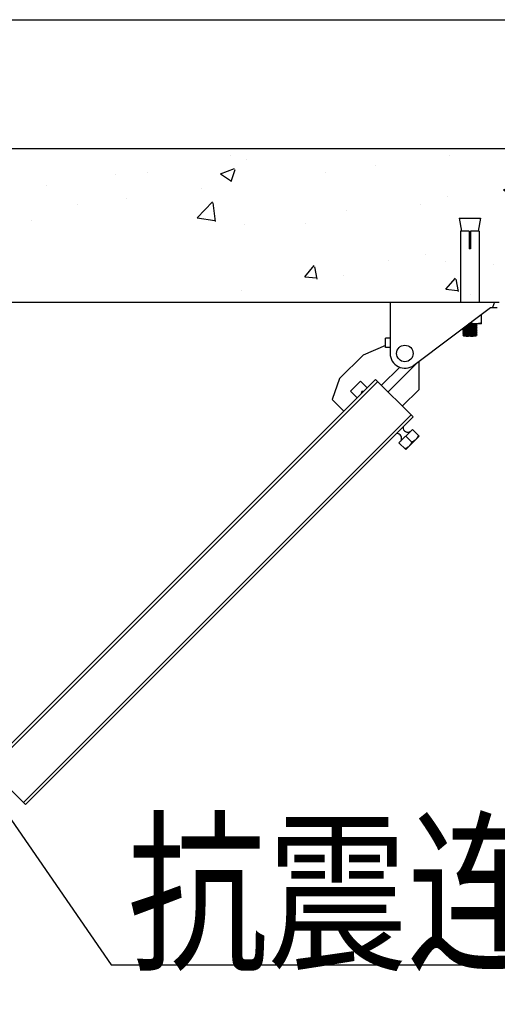
# Model space of a CAD drawing. Extents: x -7466509 to 5523748, y -492130 to 1196796.
# Drawn here: x 3638190 to 3639895, y 457450 to 460966 of the extents above; entities that cross this region are included whole.
import ezdxf

# ---------------------------------------------------------------- set-up
doc = ezdxf.new("R2010")
doc.units = 0
doc.header["$LTSCALE"] = 1000
doc.header["$MEASUREMENT"] = 0
for name, color, linetype in [('02___PRT_ALL_AXES', 7, 'Continuous'), ('图框', 4, 'Continuous'), ('弱电-标注', 4, 'Continuous'), ('电-强电平面-标注', 3, 'Continuous')]:
    doc.layers.add(name, color=color, linetype=linetype)
doc.styles.add('_HZTXT', font='romans.shx', dxfattribs={"width": 0.8, "bigfont": 'HZTXT.shx'})

# ---------------------------------------------------------------- blocks, each defined once
blk = doc.blocks.new('A$C2BAA650D')
at = {"layer": '图框'}
h = blk.add_hatch(dxfattribs=at)
h.set_pattern_fill('AR-CONC', scale=70.263628, style=0)
h.set_pattern_definition([(50, (-1138364.1, -2947522.22), (503.973026, -44.091927), [52.69772, -579.67493]), (355, (-1138364.1, -2947522.2), (-97.49172, 528.51748), [42.15818, -463.73994]), (100.4514, (-1138322.1, -2947525.9), (406.48168, 484.425234), [44.78617, -492.647884]), (46.1842, (-1138364.1, -2947381.7), (749.88228, -116.29966), [79.04658, -869.5124]), (96.6356, (-1138301.6, -2947391.4), (656.72793, 684.45056), [67.17926, -738.9717]), (351.1842, (-1138364.1, -2947381.7), (656.7274, 684.45107), [63.23727, -695.60992]), (21, (-1138293.83, -2947416.83), (419.40855, -282.89464), [52.69772, -579.67493]), (326, (-1138293.83, -2947416.83), (170.96218, 509.51673), [42.15818, -463.73994]), (71.4514, (-1138258.9, -2947440.4), (590.3709, 226.62163), [44.78617, -492.647884]), (37.5, (-1138364.1, -2947522.22), (8.543955, 233.903299), [0, -458.118854, 0, -470.766307, 0, -465.496535]), (7.5, (-1138364.1, -2947522.22), (184.8422, 277.127978), [0, -268.407059, 0, -447.57931, 0, -177.41566]), (327.5, (-1138520.78, -2947522.22), (375.08301, -15.847871), [0, -175.65907, 0, -548.056297, 0, -727.22855]), (317.5, (-1138591.05, -2947522.22), (409.76776, 70.337392), [0, -228.35679, 0, -363.965592, 0, -516.437665])])
h.paths.add_polyline_path([(2848.3, 5051.2), (2555.4, 5114.7), (2696.5, 5169.3), (2696.5, 5352.9), (7333.9, 5352.9), (7333.9, 5169.3), (7192.8, 5114.7), (7485.7, 5051.2), (7333.9, 5010.5), (7333.9, 4804.8), (7147.7, 4804.8), (6758.1, 4804.8), (2696.5, 4804.8), (2696.5, 5010.5)])
edge = h.paths.add_edge_path(flags=16)
edge.add_line((7004.7, 5104.1), (7013.4, 5057.8))
edge.add_line((7009, 5057.8), (7009, 4994.5))
edge.add_line((7008.9, 4994.5), (7008.9, 4804.8))
edge.add_line((7009, 4994.5), (7008.9, 4994.5))
edge.add_line((7076.4, 4994.5), (7076.4, 4804.8))
edge.add_line((7076.3, 5057.8), (7076.3, 4994.5))
edge.add_line((7080.6, 5104.1), (7071.9, 5057.8))
edge.add_line((7076.4, 4994.5), (7076.3, 4994.5))
edge.add_line((7004.7, 5104.1), (7080.6, 5104.1))
edge.add_line((7040.5, 5057.8), (7009, 5057.8))
edge.add_line((7076.3, 5057.8), (7044.8, 5057.8))
edge.add_line((5023.3, 5104.1), (5099.2, 5104.1))
edge.add_line((3084, 5104.1), (3159.9, 5104.1))
edge.add_line((3119.8, 5057.8), (3088.3, 5057.8))
edge.add_line((3155.6, 5057.8), (3124, 5057.8))
edge.add_line((5059.1, 5057.8), (5027.6, 5057.8))
edge.add_line((5094.9, 5057.8), (5063.3, 5057.8))
edge.add_line((5023.3, 5104.1), (5032, 5057.8))
edge.add_line((5099.2, 5104.1), (5090.5, 5057.8))
edge.add_line((3084, 5104.1), (3092.7, 5057.8))
edge.add_line((3159.9, 5104.1), (3151.2, 5057.8))
edge.add_line((3088.3, 4994.5), (3088.2, 4994.5))
edge.add_line((3088.3, 5057.8), (3088.3, 4994.5))
edge.add_line((3088.2, 4994.5), (3088.2, 4804.8))
edge.add_line((3155.7, 4994.5), (3155.6, 4994.5))
edge.add_line((3155.7, 4994.5), (3155.7, 4804.8))
edge.add_line((3155.6, 5057.8), (3155.6, 4994.5))
edge.add_line((5027.6, 5057.8), (5027.6, 4994.5))
edge.add_line((5027.5, 4994.5), (5027.5, 4804.8))
edge.add_line((5094.9, 5057.8), (5094.9, 4994.5))
edge.add_line((5094.9, 4994.5), (5094.9, 4804.8))
at = {"color": 7, "linetype": 'Continuous'}
for p, q in [((7009, 5057.8, 6693.9), (7009, 4994.5, 6693.9)), ((7040.5, 5057.8, 6693.9), (7009, 5057.8, 6693.9)), ((7040.5, 5057.8, 6693.9), (7040.5, 4994.5, 6693.9)), ((7044.8, 5057.8, 6693.9), (7044.8, 4994.5, 6693.9)), ((7076.3, 5057.8, 6693.9), (7044.8, 5057.8, 6693.9)), ((7076.3, 5057.8, 6693.9), (7076.3, 4994.5, 6693.9)), ((7008.9, 4994.5, 6693.9), (7008.9, 4804.8, 6693.9)), ((7009, 4994.5, 6693.9), (7008.9, 4994.5, 6693.9)), ((7044.8, 4994.5, 6693.9), (7040.5, 4994.5, 6693.9)), ((7076.4, 4994.5, 6693.9), (7076.3, 4994.5, 6693.9)), ((7076.4, 4994.5, 6693.9), (7076.4, 4804.8, 6693.9)), ((6758.1, 4804.8, 6693.9), (6758.1, 4621.4, 6693.9)), ((6758.1, 4804.8, 6693.9), (7147.7, 4804.8, 6693.9)), ((6842.5, 4579.3, 6693.9), (7116.4, 4785.8, 6693.9)), ((7116.4, 4785.8, 6693.9), (7140.8, 4785.8, 6693.9)), ((7130.8, 4804.8, 6693.9), (7123.6, 4785.8, 6693.9)), ((7017.4, 4711.1, 6693.9), (7021, 4709.1, 6693.9)), ((7037.3, 4726.2, 6693.9), (7052.3, 4726.8, 6693.9)), ((7064, 4725.8, 6693.9), (7064.2, 4725.9, 6693.9)), ((7064, 4719, 6693.9), (7064.2, 4719.2, 6693.9)), ((7064.2, 4725.9, 6693.9), (7065.8, 4726.8, 6693.9)), ((7064.2, 4719.1, 6693.9), (7067.9, 4721.3, 6693.9)), ((7064.2, 4712.4, 6693.9), (7067.9, 4714.5, 6693.9)), ((7064.3, 4725.1, 6693.9), (7064.3, 4725.9, 6693.9)), ((7067.9, 4723.1, 6693.9), (7064.3, 4725.2, 6693.9)), ((7064.3, 4718.4, 6693.9), (7064.3, 4719.1, 6693.9)), ((7067.9, 4716.4, 6693.9), (7064.3, 4718.4, 6693.9)), ((7064.3, 4711.6, 6693.9), (7064.3, 4712.4, 6693.9)), ((7067.9, 4709.6, 6693.9), (7064.3, 4711.7, 6693.9)), ((7067.9, 4723, 6693.9), (7067.9, 4723.1, 6693.9)), ((7067.9, 4721.3, 6693.9), (7067.9, 4721.3, 6693.9)), ((7067.9, 4716.3, 6693.9), (7067.9, 4716.4, 6693.9)), ((7067.9, 4714.5, 6693.9), (7067.9, 4714.6, 6693.9)), ((6741.6, 4642.9, 6693.9), (6741.6, 4676.2, 6693.9)), ((6758.1, 4676.2, 6693.9), (6741.6, 4676.2, 6693.9)), ((7021.1, 4708.4, 6693.9), (7017.4, 4706.2, 6693.9)), ((7017.4, 4706.2, 6693.9), (7017.4, 4706.2, 6693.9)), ((7017.4, 4704.4, 6693.9), (7017.4, 4704.5, 6693.9)), ((7017.4, 4704.4, 6693.9), (7021, 4702.3, 6693.9)), ((7021.1, 4701.6, 6693.9), (7017.4, 4699.5, 6693.9)), ((7017.4, 4699.4, 6693.9), (7017.4, 4699.5, 6693.9)), ((7017.4, 4697.6, 6693.9), (7017.4, 4697.7, 6693.9)), ((7017.4, 4697.6, 6693.9), (7021, 4695.6, 6693.9)), ((7021.1, 4694.9, 6693.9), (7017.4, 4692.7, 6693.9)), ((7017.4, 4692.7, 6693.9), (7017.4, 4692.7, 6693.9)), ((7017.4, 4690.9, 6693.9), (7017.4, 4691, 6693.9)), ((7017.4, 4690.9, 6693.9), (7021, 4688.8, 6693.9)), ((7021.1, 4688.1, 6693.9), (7017.9, 4686.3, 6693.9)), ((7017.9, 4686.3, 6693.9), (7017.9, 4686.2, 6693.9)), ((7021.6, 4682.6, 6693.9), (7017.9, 4686.2, 6693.9)), ((7021, 4709.1, 6693.9), (7021, 4708.4, 6693.9)), ((7021, 4702.4, 6693.9), (7021, 4701.6, 6693.9)), ((7021, 4695.6, 6693.9), (7021, 4694.9, 6693.9)), ((7021, 4688.9, 6693.9), (7021, 4688.1, 6693.9)), ((7021.1, 4701.6, 6693.9), (7021.2, 4701.7, 6693.9)), ((7021.1, 4694.9, 6693.9), (7021.2, 4694.9, 6693.9)), ((7021.1, 4688.1, 6693.9), (7021.2, 4688.2, 6693.9)), ((7063.7, 4682.6, 6693.9), (7021.6, 4682.6, 6693.9)), ((7060.5, 4686.8, 6693.9), (7024.8, 4686.8, 6693.9)), ((7045.5, 4683.1, 6693.9), (7029.5, 4683.1, 6693.9)), ((7063.7, 4682.6, 6693.9), (7065.3, 4684.1, 6693.9)), ((7063.9, 4705.5, 6693.9), (7064.2, 4705.7, 6693.9)), ((7064, 4698.9, 6693.9), (7064.2, 4698.9, 6693.9)), ((7064.1, 4692.1, 6693.9), (7064.2, 4692.2, 6693.9)), ((7064.2, 4705.6, 6693.9), (7067.9, 4707.8, 6693.9)), ((7064.2, 4698.9, 6693.9), (7067.9, 4701, 6693.9)), ((7064.2, 4692.2, 6693.9), (7067.9, 4694.3, 6693.9)), ((7064.2, 4685.4, 6693.9), (7067.9, 4687.5, 6693.9)), ((7064.3, 4704.9, 6693.9), (7064.3, 4705.6, 6693.9)), ((7067.9, 4702.9, 6693.9), (7064.3, 4704.9, 6693.9)), ((7064.3, 4698.1, 6693.9), (7064.3, 4698.9, 6693.9)), ((7067.9, 4696.1, 6693.9), (7064.3, 4698.2, 6693.9)), ((7064.3, 4691.4, 6693.9), (7064.3, 4692.2, 6693.9)), ((7067.9, 4689.4, 6693.9), (7064.3, 4691.4, 6693.9)), ((7064.3, 4684.7, 6693.9), (7064.3, 4685.4, 6693.9)), ((7064.7, 4684.5, 6693.9), (7064.3, 4684.7, 6693.9)), ((7065.2, 4684.1, 6693.9), (7064.7, 4684.5, 6693.9)), ((7065.2, 4684.1, 6693.9), (7065.3, 4684.1, 6693.9)), ((7067.9, 4709.5, 6693.9), (7067.9, 4709.6, 6693.9)), ((7067.9, 4707.8, 6693.9), (7067.9, 4707.8, 6693.9)), ((7067.9, 4702.8, 6693.9), (7067.9, 4702.9, 6693.9)), ((7067.9, 4701, 6693.9), (7067.9, 4701.1, 6693.9)), ((7067.9, 4696, 6693.9), (7067.9, 4696.1, 6693.9)), ((7067.9, 4694.3, 6693.9), (7067.9, 4694.4, 6693.9)), ((7067.9, 4689.3, 6693.9), (7067.9, 4689.4, 6693.9)), ((7067.9, 4687.6, 6693.9), (7067.9, 4687.5, 6693.9)), ((6741.6, 4649.2, 6693.9), (6661.4, 4615.1, 6693.9)), ((6758.1, 4642.9, 6693.9), (6741.6, 4642.9, 6693.9)), ((6661.4, 4615.1, 6693.9), (6577.9, 4531.7, 6693.9)), ((6792.2, 4572.4, 6693.9), (6727.5, 4507.8, 6693.9)), ((6849.5, 4582.7, 6693.9), (6751.1, 4484.2, 6693.9)), ((6861.4, 4493.1, 6693.9), (6861.4, 4593.6, 6693.9)), ((6706.4, 4528.9, 6693.9), (5322.3, 3144.9, 6693.9)), ((6713.8, 4521.5, 6693.9), (5329.8, 3137.5, 6693.9)), ((6577.9, 4531.7, 6693.9), (6551.3, 4457.4, 6693.9)), ((6616.9, 4487.2, 6693.9), (6652.7, 4523, 6693.9)), ((6652.7, 4523, 6693.9), (6676.5, 4499.1, 6693.9)), ((6706.4, 4528.9, 6693.9), (6840.5, 4394.8, 6693.9)), ((6640.8, 4463.3, 6693.9), (6616.9, 4487.2, 6693.9)), ((6801.7, 4433.5, 6693.9), (6861.4, 4493.1, 6693.9)), ((6551.3, 4457.4, 6693.9), (6593.1, 4415.6, 6693.9)), ((6833, 4402.2, 6693.9), (5449, 3018.2, 6693.9)), ((6840.5, 4394.8, 6693.9), (5456.5, 3010.8, 6693.9)), ((6837.5, 4350.1, 6693.9), (6789.8, 4302.4, 6693.9)), ((5322.3, 3144.9, 6693.9), (5456.5, 3010.8, 6693.9))]:
    blk.add_line(p, q, dxfattribs=at)
for radius, start, end in [(52.7, 180, 307.0107), (54.8, 314.9988, 322.2479)]:
    blk.add_arc((6810.8, 4621.4, 6693.9), radius, start, end, dxfattribs=at)
for points, start_tangent, end_tangent in [([(7017.6, 4711.4, 6693.9), (7017.8, 4711.4, 6693.9), (7019, 4711.6, 6693.9), (7021.1, 4711.8, 6693.9), (7023.8, 4712, 6693.9), (7027.2, 4712.2, 6693.9), (7031.2, 4712.4, 6693.9), (7035.5, 4712.6, 6693.9), (7040, 4712.8, 6693.9), (7044.6, 4713, 6693.9), (7049.2, 4713.2, 6693.9)], (0.979673, 0.200601), (0.999036, 0.043896)), ([(7020.4, 4713.5, 6693.9), (7022.2, 4713.6, 6693.9), (7025.6, 4713.8, 6693.9), (7029.9, 4714, 6693.9), (7034.9, 4714.3, 6693.9), (7040.1, 4714.5, 6693.9), (7045.3, 4714.7, 6693.9), (7050.5, 4714.9, 6693.9), (7055.4, 4715.2, 6693.9), (7059.7, 4715.4, 6693.9), (7063.2, 4715.6, 6693.9), (7065.8, 4715.8, 6693.9), (7067.4, 4716.1, 6693.9), (7067.9, 4716.3, 6693.9)], (0.995595, 0.093759), (0.079528, 0.996833)), ([(7021, 4709.1, 6693.9), (7021, 4709.1, 6693.9), (7021.7, 4709.4, 6693.9), (7023.5, 4709.6, 6693.9), (7026.2, 4709.9, 6693.9), (7029.8, 4710.1, 6693.9), (7034, 4710.4, 6693.9), (7038.6, 4710.6, 6693.9), (7043.4, 4710.8, 6693.9), (7048.2, 4711.1, 6693.9)], (-0.555491, 0.831523), (0.998684, 0.051283)), ([(7023.1, 4715.5, 6693.9), (7023.6, 4715.5, 6693.9), (7026.4, 4715.8, 6693.9), (7030, 4716, 6693.9), (7034.2, 4716.3, 6693.9), (7038.8, 4716.5, 6693.9), (7043.7, 4716.8, 6693.9), (7048.5, 4717, 6693.9), (7053, 4717.2, 6693.9), (7056.9, 4717.5, 6693.9), (7060.2, 4717.7, 6693.9), (7062.6, 4718, 6693.9), (7064, 4718.2, 6693.9), (7064.2, 4718.4, 6693.9)], (0.990717, 0.135944), (0.553879, 0.832597)), ([(7024.4, 4716.5, 6693.9), (7026.4, 4716.6, 6693.9), (7030, 4716.9, 6693.9), (7034.2, 4717.1, 6693.9), (7038.8, 4717.4, 6693.9), (7043.7, 4717.6, 6693.9), (7048.5, 4717.8, 6693.9), (7053, 4718.1, 6693.9), (7056.9, 4718.3, 6693.9), (7060.2, 4718.6, 6693.9), (7062.6, 4718.8, 6693.9), (7064, 4719, 6693.9)], (0.995603, 0.093668), (0.879934, 0.475096)), ([(7027.7, 4719, 6693.9), (7028.6, 4719, 6693.9), (7033, 4719.2, 6693.9), (7037.7, 4719.4, 6693.9), (7042.6, 4719.7, 6693.9), (7047.6, 4719.9, 6693.9), (7052.3, 4720.1, 6693.9), (7056.7, 4720.3, 6693.9), (7060.5, 4720.5, 6693.9), (7063.7, 4720.7, 6693.9), (7066, 4720.9, 6693.9), (7067.5, 4721.1, 6693.9), (7067.9, 4721.2, 6693.9)], (0.998683, 0.051303), (0.721524, 0.69239)), ([(7030.1, 4720.8, 6693.9), (7034.7, 4721, 6693.9), (7039.8, 4721.2, 6693.9), (7045, 4721.4, 6693.9), (7050.2, 4721.7, 6693.9), (7055.2, 4721.9, 6693.9), (7059.5, 4722.1, 6693.9), (7063, 4722.3, 6693.9), (7065.7, 4722.6, 6693.9), (7067.4, 4722.8, 6693.9), (7067.9, 4723, 6693.9)], (0.998846, 0.04802), (0.078479, 0.996916)), ([(7033, 4722.9, 6693.9), (7034.4, 4723, 6693.9), (7039.1, 4723.3, 6693.9), (7043.9, 4723.5, 6693.9), (7048.7, 4723.7, 6693.9), (7053.2, 4724, 6693.9), (7057.1, 4724.2, 6693.9), (7060.3, 4724.5, 6693.9), (7062.7, 4724.7, 6693.9), (7064, 4725, 6693.9), (7064.2, 4725.2, 6693.9)], (0.998499, 0.054768), (0.521725, 0.853114)), ([(7034.2, 4723.9, 6693.9), (7034.4, 4723.9, 6693.9), (7039.1, 4724.1, 6693.9), (7043.9, 4724.3, 6693.9), (7048.7, 4724.6, 6693.9), (7053.2, 4724.8, 6693.9), (7057.1, 4725.1, 6693.9), (7060.3, 4725.3, 6693.9), (7062.7, 4725.6, 6693.9), (7064, 4725.8, 6693.9)], (0.99858, 0.053282), (0.837524, 0.5464)), ([(7048.2, 4711.1, 6693.9), (7052.8, 4711.3, 6693.9), (7056.8, 4711.6, 6693.9), (7060.1, 4711.8, 6693.9), (7062.5, 4712, 6693.9), (7063.9, 4712.3, 6693.9), (7064.2, 4712.4, 6693.9)], (0.998684, 0.051283), (0.809949, 0.586501)), ([(7048.2, 4710.2, 6693.9), (7052.8, 4710.5, 6693.9), (7056.8, 4710.7, 6693.9), (7060.1, 4711, 6693.9), (7062.5, 4711.2, 6693.9), (7063.9, 4711.4, 6693.9), (7064.3, 4711.7, 6693.9)], (0.998684, 0.051283), (0.562112, 0.827061)), ([(7049.2, 4713.2, 6693.9), (7053.6, 4713.4, 6693.9), (7057.7, 4713.6, 6693.9), (7061.2, 4713.8, 6693.9), (7064.1, 4714, 6693.9), (7066.2, 4714.2, 6693.9), (7067.5, 4714.4, 6693.9), (7067.9, 4714.5, 6693.9)], (0.999036, 0.043896), (0.754816, 0.655937)), ([(7067.9, 4723, 6693.9), (7067.9, 4723, 6693.9)], (0.078478, 0.996916), (0, 1)), ([(7067.9, 4716.3, 6693.9), (7067.9, 4716.3, 6693.9)], (0.079528, 0.996833), (0, 1)), ([(7017.4, 4706.3, 6693.9), (7017.9, 4706.4, 6693.9), (7019.5, 4706.6, 6693.9), (7022, 4706.8, 6693.9), (7025.4, 4707, 6693.9), (7029.4, 4707.3, 6693.9), (7034.1, 4707.5, 6693.9), (7039.1, 4707.7, 6693.9), (7044.2, 4707.9, 6693.9), (7049.2, 4708.1, 6693.9)], (0.693077, 0.720863), (0.999036, 0.043896)), ([(7017.4, 4704.5, 6693.9), (7017.8, 4704.7, 6693.9)], (0, 1), (0.996328, 0.085614)), ([(7017.4, 4699.5, 6693.9), (7017.9, 4699.6, 6693.9), (7019.6, 4699.9, 6693.9), (7022.3, 4700.1, 6693.9), (7025.8, 4700.3, 6693.9), (7030.1, 4700.5, 6693.9), (7034.9, 4700.8, 6693.9), (7040, 4701, 6693.9), (7045.3, 4701.2, 6693.9), (7050.5, 4701.4, 6693.9), (7055.3, 4701.7, 6693.9), (7059.5, 4701.9, 6693.9), (7063, 4702.1, 6693.9), (7065.7, 4702.3, 6693.9), (7067.4, 4702.6, 6693.9), (7067.9, 4702.8, 6693.9)], (0.671703, 0.74082), (0.079257, 0.996854)), ([(7017.4, 4697.7, 6693.9), (7017.8, 4697.9, 6693.9)], (0, 1), (0.996328, 0.085614)), ([(7017.4, 4692.8, 6693.9), (7017.9, 4692.9, 6693.9), (7019.5, 4693.1, 6693.9), (7022.1, 4693.3, 6693.9), (7025.6, 4693.6, 6693.9), (7029.9, 4693.8, 6693.9), (7034.7, 4694, 6693.9), (7039.8, 4694.2, 6693.9), (7045, 4694.5, 6693.9), (7050.2, 4694.7, 6693.9), (7055.1, 4694.9, 6693.9), (7059.4, 4695.1, 6693.9), (7063, 4695.4, 6693.9), (7065.7, 4695.6, 6693.9), (7067.4, 4695.8, 6693.9), (7067.9, 4696, 6693.9)], (0.679059, 0.734084), (0.077918, 0.99696)), ([(7017.4, 4691, 6693.9), (7017.8, 4691.2, 6693.9)], (0, 1), (0.996328, 0.085614)), ([(7017.8, 4704.7, 6693.9), (7019.3, 4704.9, 6693.9), (7021.6, 4705.1, 6693.9), (7024.8, 4705.3, 6693.9), (7028.6, 4705.5, 6693.9), (7033, 4705.7, 6693.9), (7037.7, 4705.9, 6693.9), (7042.6, 4706.2, 6693.9), (7047.6, 4706.4, 6693.9), (7052.3, 4706.6, 6693.9), (7056.7, 4706.8, 6693.9), (7060.5, 4707, 6693.9), (7063.7, 4707.2, 6693.9), (7066, 4707.4, 6693.9), (7067.5, 4707.6, 6693.9), (7067.9, 4707.7, 6693.9)], (0.996328, 0.085614), (0.721524, 0.69239)), ([(7017.8, 4697.9, 6693.9), (7019.3, 4698.1, 6693.9), (7021.6, 4698.4, 6693.9), (7024.8, 4698.6, 6693.9), (7028.6, 4698.8, 6693.9), (7033, 4699, 6693.9), (7037.7, 4699.2, 6693.9), (7042.6, 4699.4, 6693.9), (7047.6, 4699.6, 6693.9), (7052.3, 4699.8, 6693.9), (7056.7, 4700, 6693.9), (7060.5, 4700.3, 6693.9), (7063.7, 4700.5, 6693.9), (7066, 4700.7, 6693.9), (7067.5, 4700.9, 6693.9), (7067.9, 4701, 6693.9)], (0.996328, 0.085614), (0.721524, 0.69239)), ([(7017.8, 4691.2, 6693.9), (7019.3, 4691.4, 6693.9), (7021.6, 4691.6, 6693.9), (7024.8, 4691.8, 6693.9), (7028.6, 4692, 6693.9), (7033, 4692.2, 6693.9), (7037.7, 4692.5, 6693.9), (7042.6, 4692.7, 6693.9), (7047.6, 4692.9, 6693.9), (7052.3, 4693.1, 6693.9), (7056.7, 4693.3, 6693.9), (7060.5, 4693.5, 6693.9), (7063.7, 4693.7, 6693.9), (7066, 4693.9, 6693.9), (7067.5, 4694.1, 6693.9), (7067.9, 4694.3, 6693.9)], (0.996328, 0.085614), (0.721524, 0.69239)), ([(7024.8, 4686.8, 6693.9), (7021.7, 4686.6, 6693.9), (7019.5, 4686.5, 6693.9), (7018.2, 4686.4, 6693.9), (7017.9, 4686.3, 6693.9)], (-0.999237, -0.039053), (-0.862886, -0.505399)), ([(7021, 4702.4, 6693.9), (7021, 4702.4, 6693.9), (7021.7, 4702.6, 6693.9), (7023.4, 4702.9, 6693.9), (7026.1, 4703.1, 6693.9), (7029.6, 4703.4, 6693.9), (7033.8, 4703.6, 6693.9), (7038.4, 4703.8, 6693.9), (7043.2, 4704.1, 6693.9), (7048, 4704.3, 6693.9), (7052.6, 4704.6, 6693.9), (7056.6, 4704.8, 6693.9), (7059.9, 4705, 6693.9), (7062.4, 4705.3, 6693.9), (7063.9, 4705.5, 6693.9)], (-0.510513, 0.85987), (0.931959, 0.362563)), ([(7021, 4695.6, 6693.9), (7021, 4695.6, 6693.9), (7021.6, 4695.9, 6693.9), (7023.3, 4696.1, 6693.9), (7025.9, 4696.4, 6693.9), (7029.4, 4696.6, 6693.9), (7033.6, 4696.8, 6693.9), (7038.2, 4697.1, 6693.9), (7043, 4697.3, 6693.9), (7047.8, 4697.6, 6693.9), (7052.4, 4697.8, 6693.9), (7056.4, 4698, 6693.9), (7059.8, 4698.3, 6693.9), (7062.3, 4698.5, 6693.9), (7063.8, 4698.8, 6693.9), (7064, 4698.9, 6693.9)], (-0.387563, 0.921843), (0.922501, 0.385996)), ([(7021, 4688.9, 6693.9), (7021, 4688.9, 6693.9), (7021.6, 4689.1, 6693.9), (7023.2, 4689.4, 6693.9), (7025.8, 4689.6, 6693.9), (7029.2, 4689.8, 6693.9), (7033.3, 4690.1, 6693.9), (7037.9, 4690.3, 6693.9), (7042.8, 4690.6, 6693.9), (7047.6, 4690.8, 6693.9), (7052.2, 4691, 6693.9), (7056.2, 4691.3, 6693.9), (7059.7, 4691.5, 6693.9), (7062.2, 4691.8, 6693.9), (7063.8, 4692, 6693.9), (7064.1, 4692.1, 6693.9)], (-0.099734, 0.995014), (0.934457, 0.356077)), ([(7021.1, 4708.4, 6693.9), (7021.7, 4708.5, 6693.9), (7023.5, 4708.8, 6693.9), (7026.2, 4709, 6693.9), (7029.8, 4709.3, 6693.9), (7034, 4709.5, 6693.9), (7038.6, 4709.8, 6693.9), (7043.4, 4710, 6693.9), (7048.2, 4710.2, 6693.9)], (0.848962, 0.528454), (0.998684, 0.051283)), ([(7021.2, 4701.7, 6693.9), (7021.7, 4701.8, 6693.9), (7023.4, 4702, 6693.9), (7026.1, 4702.3, 6693.9), (7029.6, 4702.5, 6693.9), (7033.8, 4702.8, 6693.9), (7038.4, 4703, 6693.9), (7043.2, 4703.2, 6693.9), (7048, 4703.5, 6693.9), (7052.6, 4703.7, 6693.9), (7056.6, 4704, 6693.9), (7059.9, 4704.2, 6693.9), (7062.4, 4704.4, 6693.9), (7063.9, 4704.7, 6693.9), (7064.3, 4704.9, 6693.9)], (0.955091, 0.296312), (0.539406, 0.842046)), ([(7021.2, 4694.9, 6693.9), (7021.6, 4695, 6693.9), (7023.3, 4695.3, 6693.9), (7025.9, 4695.5, 6693.9), (7029.4, 4695.8, 6693.9), (7033.6, 4696, 6693.9), (7038.2, 4696.2, 6693.9), (7043, 4696.5, 6693.9), (7047.8, 4696.7, 6693.9), (7052.4, 4697, 6693.9), (7056.4, 4697.2, 6693.9), (7059.8, 4697.4, 6693.9), (7062.3, 4697.7, 6693.9), (7063.8, 4697.9, 6693.9), (7064.3, 4698.2, 6693.9)], (0.950402, 0.311025), (0.463093, 0.88631)), ([(7021.2, 4688.2, 6693.9), (7021.6, 4688.3, 6693.9), (7023.2, 4688.5, 6693.9), (7025.8, 4688.8, 6693.9), (7029.2, 4689, 6693.9), (7033.3, 4689.2, 6693.9), (7037.9, 4689.5, 6693.9), (7042.8, 4689.7, 6693.9), (7047.6, 4690, 6693.9), (7052.2, 4690.2, 6693.9), (7056.2, 4690.4, 6693.9), (7059.7, 4690.7, 6693.9), (7062.2, 4690.9, 6693.9), (7063.8, 4691.2, 6693.9), (7064.3, 4691.4, 6693.9)], (0.943597, 0.331095), (0.269854, 0.962901)), ([(7024.8, 4686.8, 6693.9), (7028.9, 4687, 6693.9), (7033.7, 4687.2, 6693.9), (7038.8, 4687.4, 6693.9), (7044.2, 4687.7, 6693.9), (7049.4, 4687.9, 6693.9), (7054.4, 4688.1, 6693.9), (7058.8, 4688.4, 6693.9), (7062.6, 4688.6, 6693.9), (7065.4, 4688.8, 6693.9), (7067.2, 4689, 6693.9), (7067.9, 4689.3, 6693.9), (7067.9, 4689.3, 6693.9)], (0.998205, 0.059883), (-0.58106, 0.813861)), ([(7029.5, 4683.1, 6693.9), (7033.2, 4683.7, 6693.9), (7037.4, 4684.2, 6693.9), (7042.1, 4684.7, 6693.9), (7046.8, 4685.2, 6693.9), (7051.7, 4685.7, 6693.9), (7056.3, 4686.3, 6693.9), (7060.5, 4686.8, 6693.9)], (0.987116, 0.160004), (0.991769, 0.128041)), ([(7029.5, 4683.1, 6693.9), (7033.4, 4683.3, 6693.9), (7037.7, 4683.6, 6693.9), (7042.2, 4683.8, 6693.9), (7046.8, 4684, 6693.9), (7051.1, 4684.2, 6693.9), (7055.1, 4684.5, 6693.9), (7058.5, 4684.7, 6693.9), (7061.2, 4684.9, 6693.9), (7063.2, 4685.2, 6693.9), (7064.1, 4685.4, 6693.9), (7064.2, 4685.4, 6693.9)], (0.99806, 0.062258), (0.332447, 0.943122)), ([(7045.5, 4683.1, 6693.9), (7050, 4683.3, 6693.9), (7054.2, 4683.6, 6693.9), (7057.8, 4683.8, 6693.9), (7060.8, 4684, 6693.9), (7062.9, 4684.3, 6693.9), (7064.1, 4684.5, 6693.9), (7064.2, 4684.7, 6693.9)], (0.99875, 0.049986), (0.460057, 0.887889)), ([(7065.3, 4684.1, 6693.9), (7064.7, 4684, 6693.9), (7063.2, 4683.8, 6693.9), (7060.8, 4683.7, 6693.9), (7057.8, 4683.5, 6693.9), (7054.1, 4683.4, 6693.9), (7049.9, 4683.3, 6693.9), (7045.5, 4683.1, 6693.9)], (-0.7071, -0.707114), (-0.999501, -0.03158)), ([(7049.2, 4708.1, 6693.9), (7053.6, 4708.3, 6693.9), (7057.7, 4708.5, 6693.9), (7061.2, 4708.7, 6693.9), (7064.1, 4708.9, 6693.9), (7066.2, 4709.1, 6693.9), (7067.5, 4709.3, 6693.9)], (0.999036, 0.043896), (0.994599, 0.103791)), ([(7067.8, 4687.6, 6693.9), (7067.7, 4687.5, 6693.9), (7066.4, 4687.2, 6693.9), (7063.9, 4687, 6693.9), (7060.5, 4686.8, 6693.9)], (-0.634821, -0.772659), (-0.998202, -0.059944)), ([(7067.5, 4709.3, 6693.9), (7067.9, 4709.5, 6693.9)], (0.994599, 0.103791), (0, 1)), ([(7067.9, 4702.8, 6693.9), (7067.9, 4702.8, 6693.9)], (0.079257, 0.996854), (0, 1)), ([(7067.9, 4696, 6693.9), (7067.9, 4696, 6693.9)], (0.077918, 0.99696), (0, 1))]:
    blk.add_spline(points, degree=3, dxfattribs=dict(at, start_tangent=start_tangent, end_tangent=end_tangent))
at = {"layer": '02___PRT_ALL_AXES', "color": 7, "linetype": 'Continuous'}
for p, q in [((2696.5, 5352.9, 6693.9), (7333.9, 5352.9, 6693.9)), ((7004.7, 5104.1, 6693.9), (7013.4, 5057.8, 6693.9)), ((7004.7, 5104.1, 6693.9), (7080.6, 5104.1, 6693.9)), ((7080.6, 5104.1, 6693.9), (7071.9, 5057.8, 6693.9)), ((7040.5, 5036.7, 6693.9), (7044.8, 5036.7, 6693.9)), ((2696.5, 4804.8, 6693.9), (6758.1, 4804.8, 6693.9)), ((7084.8, 4726.8, 6693.9), (7084.8, 4762, 6693.9)), ((7084.8, 4726.8, 6693.9), (7038.1, 4726.8, 6693.9)), ((7067.9, 4723, 6693.9), (7067.9, 4721.3, 6693.9)), ((7067.9, 4716.3, 6693.9), (7067.9, 4714.6, 6693.9)), ((7017.4, 4706.2, 6693.9), (7017.4, 4704.5, 6693.9)), ((7017.4, 4699.4, 6693.9), (7017.4, 4697.7, 6693.9)), ((7017.4, 4692.7, 6693.9), (7017.4, 4691, 6693.9)), ((7067.9, 4709.5, 6693.9), (7067.9, 4707.8, 6693.9)), ((7067.9, 4702.8, 6693.9), (7067.9, 4701.1, 6693.9)), ((7067.9, 4696, 6693.9), (7067.9, 4694.4, 6693.9)), ((7067.9, 4689.3, 6693.9), (7067.9, 4687.6, 6693.9)), ((6655.4, 4478, 6693.9), (6656.7, 4485.2, 6693.9)), ((6663.9, 4486.5, 6693.9), (6656.7, 4485.2, 6693.9)), ((6835.4, 4304.5, 6693.9), (6813.7, 4326.2, 6693.9)), ((6861.4, 4326.2, 6693.9), (6813.7, 4278.5, 6693.9)), ((6861.4, 4326.2, 6693.9), (6837.5, 4350.1, 6693.9)), ((6789.8, 4302.4, 6693.9), (6813.7, 4278.5, 6693.9))]:
    blk.add_line(p, q, dxfattribs=at)
blk.add_circle((6810.8, 4621.4, 6693.9), 29.5, dxfattribs=at)
for centre, start, end in [((6782.3, 4318.7, 6693.9), 322.6282, 93.1348), ((6821.2, 4357.6, 6693.9), 176.8652, 307.3718)]:
    blk.add_arc(centre, 17, start, end, dxfattribs=at)
for points, start_tangent, end_tangent in [([(7063.7, 4726.8, 6693.9), (7059.6, 4727, 6693.9), (7055.4, 4727.4, 6693.9), (7051.3, 4728.2, 6693.9), (7047, 4729.2, 6693.9), (7043, 4730.5, 6693.9)], (-1, 0), (-0.949823, 0.312788)), ([(7084.8, 4730.6, 6693.9), (7080.4, 4729.2, 6693.9), (7076.2, 4728.2, 6693.9), (7072, 4727.4, 6693.9), (7067.9, 4727, 6693.9), (7063.7, 4726.8, 6693.9)], (-0.948683, -0.316228), (-1, -0.000001)), ([(6859.2, 4328.3, 6693.9), (6857.5, 4325.1, 6693.9), (6855.7, 4322.1, 6693.9), (6853.8, 4319.3, 6693.9), (6851.7, 4316.7, 6693.9), (6849.4, 4314.3, 6693.9)], (-0.447214, -0.894427), (-0.707107, -0.707107)), ([(6825.6, 4290.4, 6693.9), (6823.2, 4288.2, 6693.9), (6820.6, 4286.1, 6693.9), (6817.8, 4284.2, 6693.9), (6814.8, 4282.4, 6693.9), (6811.5, 4280.6, 6693.9)], (-0.707107, -0.707106), (-0.894427, -0.447214)), ([(6835.4, 4304.5, 6693.9), (6833.7, 4301.2, 6693.9), (6831.9, 4298.3, 6693.9), (6829.9, 4295.5, 6693.9), (6827.8, 4292.9, 6693.9), (6825.6, 4290.4, 6693.9)], (-0.447214, -0.894427), (-0.707107, -0.707107)), ([(6849.4, 4314.3, 6693.9), (6847, 4312, 6693.9), (6844.4, 4310, 6693.9), (6841.6, 4308, 6693.9), (6838.6, 4306.2, 6693.9), (6835.4, 4304.5, 6693.9)], (-0.707107, -0.707106), (-0.894427, -0.447214))]:
    blk.add_spline(points, degree=3, dxfattribs=dict(at, start_tangent=start_tangent, end_tangent=end_tangent))
at = {"layer": '弱电-标注', "color": 7, "extrusion": (0.891649, 0.452728, 0)}
blk.add_line((5342.6, 3046.8, 6693.9), (5762.5, 2438.2, 6693.9), dxfattribs=at)
at = {"layer": '弱电-标注', "color": 7}
blk.add_line((5762.5, 2438.2, 6693.9), (8272.2, 2438.2, 6693.9), dxfattribs=at)
at = {"layer": '电-强电平面-标注', "color": 7, "elevation": 6693.9}
blk.add_lwpolyline([(0, 5813), (9228.3, 5813), (9228.3, 0), (0, 0)], close=True, dxfattribs=at)
at = {"layer": '弱电-标注', "color": 7, "style": '_HZTXT', "width": 0.8}
blk.add_text('抗震连接构件', height=457.59, dxfattribs=at).set_placement((5820.4, 2466.6, 6693.9))

msp = doc.modelspace()

# ---------------------------------------------------------------- block references
at = {"layer": '电-强电平面-标注'}
msp.add_blockref('A$C2BAA650D', (3632754.5, 455152.5, -150), dxfattribs=at)

doc.saveas('drawing.dxf')
